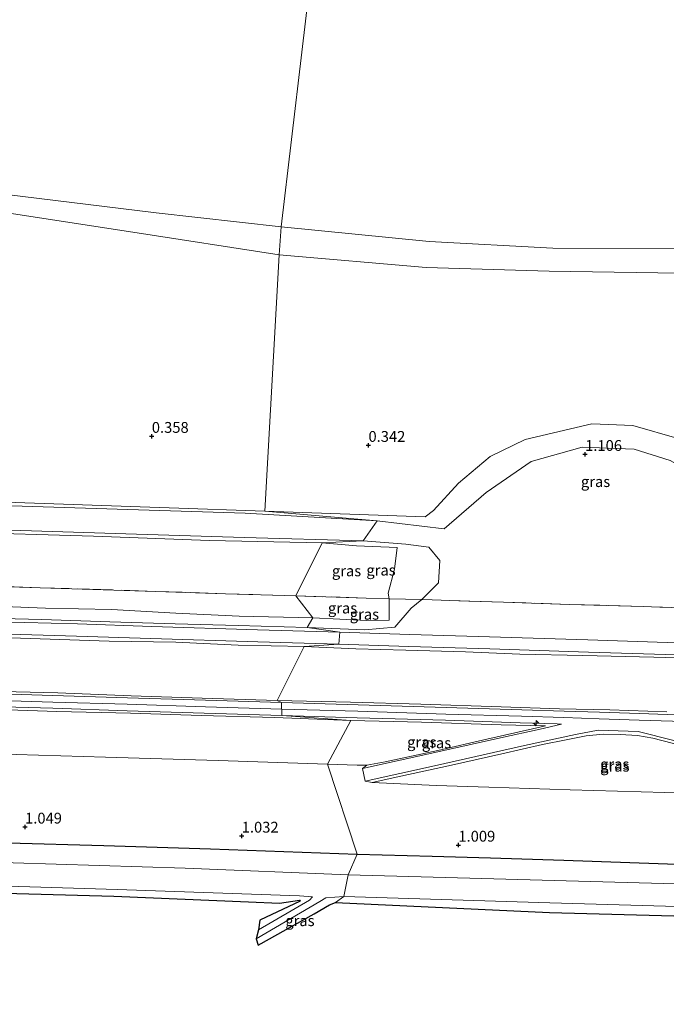
# Model space of a CAD drawing. Units: metres. Extents: x 185750 to 190006, y 499999 to 506251.
# Drawn here: x 188067 to 188217, y 503972 to 504200 of the extents above; entities that cross this region are included whole.
import ezdxf
from ezdxf.enums import TextEntityAlignment as Align

# ---------------------------------------------------------------- set-up
doc = ezdxf.new("R2010")
doc.units = ezdxf.units.M
doc.linetypes.add('IE-TERREINAFSCHEIDING', pattern=[10, 8, -2])
doc.layers.get('0').update_dxf_attribs({"lineweight": 25})
for name, color, linetype, lineweight in [('B-ME-AL-OVERIG-S-B1', 7, 'Continuous', 18), ('B-ME-GW-HOOGTEPUNT-S-B1', 10, 'Continuous', 25), ('B-ME-GW-INSTEEKWATERGANG-L-B1', 10, 'Continuous', 25), ('B-ME-GW-KRUINLIJN-L-B1', 93, 'Continuous', 18), ('B-ME-GW-TEENLIJN-L-B1', 93, 'Continuous', 18), ('B-ME-IE-GRASLAND-GV-B6', 93, 'Continuous', 18), ('B-ME-IE-GRONDWERKLIJN-GROND_INGERICHT-GV-B6', 253, 'Continuous', 18), ('B-ME-IE-HULPGEOMETRIE-L-B1', 53, 'Continuous', 18), ('B-ME-IE-TERREINAFSCHEIDING-DOORGANG-L-B1', 8, 'IE-TERREINAFSCHEIDING-KUNSTMATIG-OPEN', 18), ('B-ME-IE-TERREINAFSCHEIDING-RASTERHEKWERK-L-B1', 8, 'IE-TERREINAFSCHEIDING', 18), ('B-ME-KG-KADASTRAAL-OPNAMEDTMGRENS-L-B1', 10, 'Continuous', 25), ('B-ME-OB-WATERLIJN-L-B1', 133, 'OB-WATERLIJN', 18), ('B-ME-OG-WATER-GV-B6', 153, 'Continuous', 18), ('B-ME-VH-VERH_SOORT-BETON-OVERIG-GV-B6', 8, 'IE-TERREINAFSCHEIDING-NATUURLIJK-HOUTWAL', 18), ('B-ME-VH-VERH_SOORT-GV-B6', 8, 'Continuous', 18)]:
    doc.layers.add(name, color=color, linetype=linetype, lineweight=lineweight)
doc.styles.add('NLCS-ISO', font='NLCS-ISO.TTF')
doc.linetypes.add('IE-TERREINAFSCHEIDING-KUNSTMATIG-OPEN', pattern='A,7,-1.5,[67,NLCS.SHX,S=0.75,R=0,X=0,Y=0],-1.5', length=10)
doc.linetypes.add('IE-TERREINAFSCHEIDING-NATUURLIJK-HOUTWAL', pattern='A,7,-1.5,[67,NLCS.SHX,S=0.75,R=45,X=0,Y=0],-1.5,7,-1.5,[70,NLCS.SHX,S=0.75,R=0,X=0,Y=0],-1.5', length=20)
doc.linetypes.add('OB-WATERLIJN', pattern='A,10,[32,NLCS.SHX,S=2,R=0,X=0,Y=0],-12', length=22)

# ---------------------------------------------------------------- blocks, each defined once
blk = doc.blocks.new('hecto')
for p, q in [((0, 0.625), (-0.625, 0)), ((0, -0.625), (0, 0.625)), ((-0.625, 0), (0.625, 0)), ((0.625, 0), (0, -0.625))]:
    blk.add_line(p, q)
blk = doc.blocks.new('hoogtepunt')
for p, q in [((-0.5, 0), (0.5, 0)), ((0, 0.5), (0, -0.5))]:
    blk.add_line(p, q)

msp = doc.modelspace()

# ---------------------------------------------------------------- linework, layer by layer
at = {"layer": 'B-ME-GW-INSTEEKWATERGANG-L-B1'}
for points in [[(187775.584, 503974.21, 0.885), (187792.068, 503982.681, 0.85), (187808.881, 503991.438, 0.861), (187822.9, 503998.542, 0.808), (187836.908, 504005.694, 0.826), (187847.929, 504011.007, 0.83), (187864.562, 504014.954, 0.859), (187882.096, 504014.885, 0.801), (187901.971, 504014.459, 0.883), (187923.77, 504013.759, 0.832), (187948.941, 504012.979, 0.859), (187970.488, 504012.323, 0.887), (187996.143, 504011.532, 0.872), (188017.705, 504010.84, 0.856), (188042.918, 504010.123, 0.874), (188064.759, 504009.38, 0.861), (188086.849, 504008.776, 0.863), (188111.508, 504007.997, 0.87), (188145.39, 504006.782, 0.852)], [(188145.39, 504006.782, 0.852), (188162.697, 504006.336, 0.868), (188176.188, 504005.907, 0.851), (188193.119, 504005.368, 0.833), (188223.602, 504004.329, 0.802), (188242.709, 504003.913, 0.835), (188259.826, 504003.437, 0.892), (188274.225, 504002.048, 0.867), (188283.672, 503999.059, 0.79), (188296.183, 503993.067, 0.867), (188310.143, 503981.717, 0.845), (188324.541, 503968.924, 0.845), (188334.582, 503960.355, 0.872), (188355.061, 503941.832, 0.836), (188371.911, 503927.022, 0.898), (188386.911, 503913.687, 0.858), (188402.873, 503899.467, 0.853), (188416.795, 503887.202, 0.883), (188432.621, 503873.139, 0.865), (188449.864, 503857.804, 0.858), (188465.891, 503843.51, 0.833), (188483.327, 503828.09, 0.856), (188498.359, 503814.792, 0.855), (188515.746, 503799.454, 0.878)]]:
    msp.add_polyline3d(points, dxfattribs=at)
at = {"layer": 'B-ME-GW-KRUINLIJN-L-B1'}
for points in [[(188127.365, 504145.377, 0.315), (188093.548, 504150.582, 0.184), (188051.862, 504156.946, 0.215), (188006.96, 504162.991, 0.226), (187999.979, 504163.612, 0.26), (187991.084, 504164.216, 0.413), (187989.4239, 504164.3957, 0.3926), (187975.468, 504165.906, 0.221), (187940.718, 504169.762, 0.218), (187899.537, 504174.258, 0.241), (187856.753, 504180.591, 0.281), (187825.483, 504185.825, 0.237), (187779.903, 504192.608, 0.254)], [(188487.758, 504124.557, 0.177), (188447.167, 504128.996, 0.19), (188411.361, 504134.076, 0.206), (188377.692, 504137.426, 0.453), (188375.9816, 504137.6484, 0.1181), (188359.526, 504139.788, 0.186), (188353.128, 504139.869, 0.234), (188311.035, 504140.589, 0.257), (188264.939, 504141.728, 0.247), (188224.866, 504141.038, 0.248), (188189.739, 504141.594, 0.294), (188161.349, 504142.38, 0.278), (188127.365, 504145.377, 0.315)], [(188276.834, 504091.573, 0.469), (188270.917, 504088.569, 0.602), (188260.997, 504083.225, 0.863), (188251.824, 504080.426, 1.183), (188248.248, 504079.532, 1.317), (188242.6786, 504083.747, 1.1317), (188231.209, 504090.332, 1.127), (188217.733, 504097.769, 1.019), (188209.413, 504100.426, 1.041), (188197.354, 504100.892, 1.089), (188185.573, 504097.533, 1.135), (188175.222, 504090.411, 1.199), (188165.511, 504081.982, 1.059), (188150.004, 504083.825, 0.881)], [(188150.004, 504083.825, 0.881), (188119.488, 504085.614, 0.87), (188092.417, 504086.5, 0.849), (188065.552, 504087.305, 0.851), (188039.25, 504088.041, 0.843), (188016.111, 504089.079, 0.894), (188003.063, 504089.492, 0.901), (187971.482, 504090.795, 0.81), (187962.196, 504091.622, 0.801), (187941.784, 504091.983, 0.77), (187911.2483, 504092.8479, 0.7906), (187873.432, 504093.919, 0.816), (187845.709, 504092.852, 0.75), (187827.48, 504088.841, 0.747), (187804.878, 504079.885, 0.77), (187785.814, 504069.997, 0.809)], [(187961.979, 504085.785, 0.734), (187971.277, 504085.506, 0.757), (188003.078, 504084.119, 0.913), (188016.267, 504083.677, 0.855), (188038.467, 504082.543, 0.851), (188065.328, 504081.654, 0.871), (188091.918, 504080.879, 0.86), (188119.314, 504079.96, 0.847), (188146.773, 504079.261, 0.781)], [(188146.773, 504079.261, 0.781), (188156.631, 504078.415, 0.76), (188161.921, 504077.792, 0.966), (188164.51, 504074.664, 1.165), (188164.193, 504069.534, 1.297), (188160.333, 504065.6447, 1.335), (188157.845, 504063.655, 1.327), (188154.076, 504059.261, 1.359), (188147.159, 504058.682, 1.531), (188133.801, 504059.17, 1.5)], [(188133.801, 504059.17, 1.5), (188117.931, 504059.614, 1.484), (188103.311, 504060.032, 1.488), (188088.226, 504060.522, 1.47), (188072.567, 504061.072, 1.434), (188053.967, 504061.463, 1.507), (188039.046, 504061.976, 1.483), (188023.485, 504062.338, 1.503), (188005.817, 504062.944, 1.502), (187986.814, 504063.561, 1.522), (187974.854, 504064.122, 1.488), (187955.475, 504064.594, 1.49), (187938.202, 504065.228, 1.47), (187921.067, 504065.453, 1.537), (187901.143, 504066.307, 1.499)], [(188127.967, 504040.3385, 5.378), (188110.3345, 504040.8607, 5.432), (188092.2624, 504041.4587, 5.408), (188075.0451, 504041.9597, 5.418), (188057.8992, 504042.4867, 5.44), (188041.3595, 504042.9918, 5.439), (188020.7548, 504043.6679, 5.434), (188004.6325, 504044.2397, 5.454), (187990.6631, 504044.5926, 5.481), (187973.9604, 504045.1038, 5.494), (187957.7429, 504045.6597, 5.477), (187942.46, 504046.0966, 5.483), (187926.1421, 504046.5876, 5.489), (187909.3356, 504047.0657, 5.476), (187888.0762, 504047.7497, 5.474), (187872.7758, 504048.2121, 5.486), (187867.8623, 504048.2288, 5.494), (187855.6581, 504047.3027, 5.515), (187843.7422, 504044.8121, 5.674), (187834.3996, 504041.8625, 5.653), (187823.3996, 504036.9448, 5.607), (187807.9649, 504028.9791, 5.689), (187794.6727, 504022.019, 5.67), (187781.278, 504015.1615, 5.6035)], [(187909.405, 504049.014, 5.406), (187925.662, 504048.7, 5.39), (187941.773, 504047.989, 5.426), (187957.483, 504047.746, 5.416), (187973.674, 504047.23, 5.435), (187989.939, 504046.726, 5.449), (188007.367, 504046.042, 5.424), (188025.603, 504045.479, 5.407), (188042.388, 504044.946, 5.423), (188060.12, 504044.484, 5.378), (188076.211, 504044.048, 5.378), (188093.144, 504043.372, 5.36), (188109.553, 504042.827, 5.394), (188126.871, 504042.324, 5.356)], [(187909.253, 504045.093, 5.363), (187925.611, 504044.699, 5.377), (187941.663, 504044.2, 5.358), (187957.102, 504043.665, 5.346), (187973.557, 504043.153, 5.355), (187989.97, 504042.524, 5.342), (188007.258, 504041.938, 5.335), (188025.561, 504041.364, 5.411), (188042.363, 504040.934, 5.323), (188060.222, 504040.337, 5.365), (188075.975, 504039.787, 5.326), (188092.99, 504039.401, 5.294), (188109.339, 504038.861, 5.308), (188126.395, 504038.357, 5.316), (188143.886, 504037.658, 5.325)], [(188126.871, 504042.324, 5.356), (188143.853, 504041.944, 5.385), (188160.13, 504041.466, 5.337), (188178.683, 504040.874, 5.359), (188192.111, 504040.42, 5.331), (188203.749, 504040.16, 5.277), (188216.926, 504039.716, 5.334)], [(188223.3293, 504037.3708, 5.345), (188210.5476, 504037.7858, 5.359), (188201.3197, 504038.1068, 5.372), (188193.159, 504038.3597, 5.358), (188183.3509, 504038.6607, 5.379), (188165.8795, 504039.1747, 5.375), (188145.5569, 504039.8097, 5.422), (188127.967, 504040.3385, 5.378)], [(188143.886, 504037.658, 5.325), (188160.287, 504037.294, 5.302), (188178.668, 504036.71, 5.358), (188188.931, 504036.444, 5.269)], [(188148.8784, 504023.3839, 1.8072), (188155.47, 504024.798, 2.306), (188166.493, 504027.243, 3.191), (188178.772, 504030.006, 4.186), (188188.204, 504032.111, 4.94), (188193.656, 504033.255, 5.135), (188198.299, 504034.12, 5.243), (188202.211, 504034.548, 5.262), (188206.143, 504034.476, 5.27), (188210.173, 504034.209, 5.206), (188213.722, 504033.6, 5.182), (188218.129, 504032.424, 5.104), (188222.974, 504031.246, 5.048), (188228.771, 504029.288, 4.531), (188235.777, 504027.485, 3.978), (188242.68, 504025.312, 3.407), (188252.193, 504022.491, 2.587), (188260.975, 504019.691, 1.88)]]:
    msp.add_polyline3d(points, dxfattribs=at)
at = {"layer": 'B-ME-GW-TEENLIJN-L-B1'}
for points in [[(188219.796, 504102.793, 0.509), (188209.097, 504105.865, 0.512), (188199.598, 504106.293, 0.55), (188184.214, 504102.678, 0.53), (188176.082, 504098.757, 0.477), (188168.821, 504092.517, 0.517), (188163.022, 504086.266, 0.511), (188161.065, 504084.757, 0.523), (188124.084, 504086.063, 0.341)], [(188124.084, 504086.063, 0.341), (188101.94, 504086.8496, 0.3472), (188059.643, 504088.352, 0.359), (188036.7937, 504089.3098, 0.3759), (188002.94, 504090.729, 0.401), (187970.721, 504092.324, 0.419), (187962.616, 504092.631, 0.427)], [(187971.0064, 504084.2405, 0.3944), (187972.631, 504084.164, 0.605), (187997.31, 504083.257, 0.316), (188021.898, 504082.142, 0.355), (188052.921, 504081.264, 0.309), (188084.511, 504080.339, 0.314), (188111.296, 504079.32, 0.372), (188137.267, 504078.746, 0.454)], [(188137.267, 504078.746, 0.454), (188145.263, 504078.043, 0.525), (188154.622, 504077.677, 0.581), (188154.017, 504072.665, 0.695), (188152.534, 504067.139, 0.859), (188152.784, 504065.813, 0.899), (188152.746, 504060.908, 0.952), (188147.594, 504060.836, 0.705), (188135.176, 504061.435, 0.647)], [(188135.176, 504061.435, 0.647), (188118.093, 504061.796, 0.766), (188103.47, 504062.514, 0.666), (188088.649, 504063.381, 0.574), (188073.413, 504063.695, 0.554), (188054.236, 504064.46, 0.54), (188040.135, 504064.868, 0.572), (188023.523, 504065.349, 0.55), (188007.134, 504065.959, 0.52), (187987.025, 504066.413, 0.582), (187975.872, 504066.781, 0.573), (187955.94, 504067.597, 0.534), (187938.748, 504067.846, 0.494), (187921.588, 504068.491, 0.551), (187902.662, 504069.21, 0.528)], [(188133.139, 504054.776, 1.675), (188117.88, 504055.142, 1.644), (188103.49, 504055.785, 1.633), (188088.099, 504056.046, 1.631), (188072.179, 504056.573, 1.613), (188053.981, 504057.215, 1.631), (188038.663, 504057.798, 1.588), (188023, 504058.137, 1.636), (188005.257, 504058.548, 1.627), (187986.679, 504059.443, 1.626), (187974.291, 504059.674, 1.644), (187955.578, 504060.198, 1.627), (187938.238, 504060.574, 1.629), (187920.737, 504061.278, 1.643), (187900.739, 504061.99, 1.658)], [(188324.17, 504031.376, 1.648), (188318.947, 504034.632, 1.641), (188311.55, 504038.615, 1.638), (188301.505, 504042.935, 1.647), (188291.956, 504046.216, 1.656), (188284.616, 504048.233, 1.647), (188279.017, 504049.252, 1.64), (188272.233, 504050.314, 1.637), (188265.005, 504050.779, 1.641), (188253.156, 504051.12, 1.641), (188241.162, 504051.574, 1.637), (188229.603, 504051.83, 1.653), (188213.893, 504052.348, 1.658), (188197.527, 504052.698, 1.651), (188182.947, 504053.031, 1.643), (188170.423, 504053.551, 1.681), (188156.623, 504053.959, 1.665), (188145.083, 504054.258, 1.652), (188133.139, 504054.776, 1.675)], [(188138.502, 504027.591, 1.906), (188113.258, 504028.462, 1.917), (188087.21, 504029.213, 1.914), (188066.634, 504029.796, 1.894), (188043.858, 504030.551, 1.895), (188020.267, 504031.264, 1.924), (187997.589, 504031.991, 1.908), (187973.405, 504032.707, 1.875), (187950.095, 504033.48, 1.901), (187926.267, 504034.234, 1.927), (187902.985, 504034.903, 1.918), (187882.7, 504035.554, 1.932), (187872.789, 504035.766, 1.903), (187856.132, 504034.197, 1.875), (187846.714, 504032.24, 1.913), (187836.497, 504028.65, 1.902), (187827.298, 504024.281, 1.915), (187813.238, 504017.125, 1.9), (187798.888, 504009.613, 1.914), (187783.277, 504001.495, 1.918)], [(188188.931, 504036.444, 5.269), (188185.926, 504035.788, 5.097), (188175.336, 504033.375, 4.218), (188163.985, 504030.779, 3.267), (188151.871, 504028.169, 2.228), (188147.598, 504027.376, 1.966), (188145.372, 504027.385, 1.897), (188138.502, 504027.591, 1.906)], [(188148.8784, 504023.3839, 1.8072), (188163.644, 504022.7, 1.672), (188175.799, 504022.264, 1.7), (188194.56, 504021.648, 1.709), (188221.944, 504020.889, 1.702), (188235.354, 504020.392, 1.707), (188246.123, 504020.032, 1.62), (188260.975, 504019.691, 1.88)]]:
    msp.add_polyline3d(points, dxfattribs=at)
at = {"layer": 'B-ME-IE-GRASLAND-GV-B6'}
for points in [[(187899.216, 504179.037, -0.355), (187941.744, 504173.407, -0.36), (187975.654, 504169.531, -0.358), (187997.396, 504167.512, -0.354), (188007.151, 504166.47, -0.372), (188051.763, 504160.823, -0.354), (188098.924, 504155.037, -0.36), (188127.825, 504151.817, -0.359), (188127.365, 504145.377, 0.315), (188093.548, 504150.582, 0.184), (188051.862, 504156.946, 0.215), (188006.96, 504162.991, 0.226)], [(188051.862, 504156.946, 0.215), (188093.548, 504150.582, 0.184), (188127.365, 504145.377, 0.315), (188124.084, 504086.063, 0.341), (188101.94, 504086.8496, 0.3472), (188059.643, 504088.352, 0.359)], [(188375.9816, 504137.6484, 0.1181), (188359.526, 504139.788, 0.186), (188353.128, 504139.869, 0.234), (188311.035, 504140.589, 0.257), (188264.939, 504141.728, 0.247), (188224.866, 504141.038, 0.248), (188189.739, 504141.594, 0.294), (188161.349, 504142.38, 0.278), (188127.365, 504145.377, 0.315), (188127.825, 504151.817, -0.359), (188162.038, 504148.457, -0.374), (188190.617, 504146.895, -0.371), (188225.757, 504146.81, -0.359), (188264.801, 504146.817, -0.354), (188312.814, 504146.237, -0.362), (188358.89, 504144.167, -0.345), (188376.1862, 504142.3503, -0.3732), (188376.012, 504138.416, 0.097), (188375.9816, 504137.6484, 0.1181)], [(188219.796, 504102.793, 0.509), (188209.097, 504105.865, 0.512), (188199.598, 504106.293, 0.55), (188184.214, 504102.678, 0.53), (188176.082, 504098.757, 0.477), (188168.821, 504092.517, 0.517), (188163.022, 504086.266, 0.511), (188161.065, 504084.757, 0.523), (188124.084, 504086.063, 0.341), (188127.365, 504145.377, 0.315), (188161.349, 504142.38, 0.278), (188189.739, 504141.594, 0.294), (188224.866, 504141.038, 0.248)], [(188150.004, 504083.825, 0.881), (188124.084, 504086.063, 0.341), (188161.065, 504084.757, 0.523), (188163.022, 504086.266, 0.511), (188168.821, 504092.517, 0.517), (188176.082, 504098.757, 0.477), (188184.214, 504102.678, 0.53), (188199.598, 504106.293, 0.55), (188209.097, 504105.865, 0.512), (188219.796, 504102.793, 0.509)], [(188225.9, 504063.613, 1.448), (188215.281, 504063.912, 1.458), (188211.439, 504064.065, 1.473), (188194.351, 504064.544, 1.479), (188179.202, 504065.032, 1.456), (188168.908, 504065.372, 1.453), (188162.739, 504065.591, 1.474), (188160.333, 504065.6447, 1.335), (188164.193, 504069.534, 1.297), (188164.51, 504074.664, 1.165), (188161.921, 504077.792, 0.966), (188156.631, 504078.415, 0.76), (188146.773, 504079.261, 0.781), (188150.004, 504083.825, 0.881), (188165.511, 504081.982, 1.059), (188175.222, 504090.411, 1.199), (188185.573, 504097.533, 1.135), (188197.354, 504100.892, 1.089), (188209.413, 504100.426, 1.041), (188217.733, 504097.769, 1.019)], [(188217.733, 504097.769, 1.019), (188209.413, 504100.426, 1.041), (188197.354, 504100.892, 1.089), (188185.573, 504097.533, 1.135), (188175.222, 504090.411, 1.199), (188165.511, 504081.982, 1.059), (188150.004, 504083.825, 0.881)], [(187911.2483, 504092.8479, 0.7906), (187941.784, 504091.983, 0.77), (187962.196, 504091.622, 0.801), (187971.482, 504090.795, 0.81), (188003.063, 504089.492, 0.901), (188016.111, 504089.079, 0.894), (188039.25, 504088.041, 0.843), (188065.552, 504087.305, 0.851), (188092.417, 504086.5, 0.849), (188119.488, 504085.614, 0.87), (188150.004, 504083.825, 0.881)], [(188150.004, 504083.825, 0.881), (188119.488, 504085.614, 0.87), (188092.417, 504086.5, 0.849), (188065.552, 504087.305, 0.851), (188039.25, 504088.041, 0.843), (188016.111, 504089.079, 0.894), (188003.063, 504089.492, 0.901), (187971.482, 504090.795, 0.81), (187962.196, 504091.622, 0.801), (187962.616, 504092.631, 0.427), (187970.721, 504092.324, 0.419), (188002.94, 504090.729, 0.401), (188036.7937, 504089.3098, 0.3759), (188059.643, 504088.352, 0.359), (188101.94, 504086.8496, 0.3472), (188124.084, 504086.063, 0.341), (188150.004, 504083.825, 0.881)], [(188150.004, 504083.825, 0.881), (188146.773, 504079.261, 0.781), (188119.314, 504079.96, 0.847), (188091.918, 504080.879, 0.86), (188065.328, 504081.654, 0.871), (188038.467, 504082.543, 0.851), (188016.267, 504083.677, 0.855), (188003.078, 504084.119, 0.913), (187971.277, 504085.506, 0.757), (187961.979, 504085.785, 0.734), (187941.596, 504086.601, 0.742), (187916.6379, 504087.2675, 0.7687), (187872.468, 504088.447, 0.816)], [(188137.267, 504078.746, 0.454), (188111.296, 504079.32, 0.372), (188084.511, 504080.339, 0.314), (188052.921, 504081.264, 0.309), (188021.898, 504082.142, 0.355), (187997.31, 504083.257, 0.316), (187972.631, 504084.164, 0.605), (187971.0064, 504084.2405, 0.3944), (187961.979, 504085.785, 0.734), (187971.277, 504085.506, 0.757), (188003.078, 504084.119, 0.913), (188016.267, 504083.677, 0.855), (188038.467, 504082.543, 0.851), (188065.328, 504081.654, 0.871), (188091.918, 504080.879, 0.86), (188119.314, 504079.96, 0.847), (188146.773, 504079.261, 0.781), (188137.267, 504078.746, 0.454)], [(188137.267, 504078.746, 0.454), (188131.241, 504066.529, 0.662), (188114.948, 504067.009, 0.578), (188098.845, 504067.549, 0.481), (188072.174, 504068.387, 0.542), (188050.601, 504069.055, 0.448), (188029.138, 504069.667, 0.512), (188013.11, 504070.142, 0.513), (187997.23, 504070.616, 0.472), (187981.233, 504071.084, 0.548), (187971.103, 504071.415, 0.477), (187964.892, 504077.252, 0.302), (187966.596, 504077.689, 0.285), (187969.542, 504078.748, 0.309), (187970.709, 504080.473, 0.237), (187971.0064, 504084.2405, 0.3944), (187972.631, 504084.164, 0.605), (187997.31, 504083.257, 0.316), (188021.898, 504082.142, 0.355), (188052.921, 504081.264, 0.309), (188084.511, 504080.339, 0.314), (188111.296, 504079.32, 0.372), (188137.267, 504078.746, 0.454)], [(188137.267, 504078.746, 0.454), (188146.773, 504079.261, 0.781), (188156.631, 504078.415, 0.76), (188161.921, 504077.792, 0.966), (188164.51, 504074.664, 1.165), (188164.193, 504069.534, 1.297), (188160.333, 504065.6447, 1.335), (188152.784, 504065.813, 0.899), (188152.534, 504067.139, 0.859), (188154.017, 504072.665, 0.695), (188154.622, 504077.677, 0.581), (188145.263, 504078.043, 0.525), (188137.267, 504078.746, 0.454)], [(188137.267, 504078.746, 0.454), (188145.263, 504078.043, 0.525), (188154.622, 504077.677, 0.581), (188154.017, 504072.665, 0.695), (188152.534, 504067.139, 0.859), (188152.784, 504065.813, 0.899), (188147.465, 504065.966, 0.645), (188131.241, 504066.529, 0.662), (188137.267, 504078.746, 0.454)], [(188050.601, 504069.055, 0.448), (188072.174, 504068.387, 0.542), (188098.845, 504067.549, 0.481), (188114.948, 504067.009, 0.578), (188131.241, 504066.529, 0.662), (188135.176, 504061.435, 0.647), (188118.093, 504061.796, 0.766), (188103.47, 504062.514, 0.666), (188088.649, 504063.381, 0.574), (188073.413, 504063.695, 0.554), (188054.236, 504064.46, 0.54)], [(188152.784, 504065.813, 0.899), (188152.746, 504060.908, 0.952), (188147.594, 504060.836, 0.705), (188135.176, 504061.435, 0.647), (188131.241, 504066.529, 0.662), (188147.465, 504065.966, 0.645), (188152.784, 504065.813, 0.899)], [(188160.333, 504065.6447, 1.335), (188157.845, 504063.655, 1.327), (188154.076, 504059.261, 1.359), (188147.159, 504058.682, 1.531), (188133.801, 504059.17, 1.5), (188135.176, 504061.435, 0.647), (188147.594, 504060.836, 0.705), (188152.746, 504060.908, 0.952), (188152.784, 504065.813, 0.899), (188160.333, 504065.6447, 1.335)], [(188219.289, 504055.681, 1.554), (188198.697, 504056.33, 1.567), (188175.98, 504057.02, 1.566), (188157.538, 504057.593, 1.574), (188141.367, 504058.095, 1.571), (188133.801, 504059.17, 1.5), (188147.159, 504058.682, 1.531), (188154.076, 504059.261, 1.359), (188157.845, 504063.655, 1.327), (188160.333, 504065.6447, 1.335), (188162.739, 504065.591, 1.474), (188168.908, 504065.372, 1.453), (188179.202, 504065.032, 1.456), (188194.351, 504064.544, 1.479), (188211.439, 504064.065, 1.473), (188215.281, 504063.912, 1.458), (188225.9, 504063.613, 1.448)], [(188054.236, 504064.46, 0.54), (188073.413, 504063.695, 0.554), (188088.649, 504063.381, 0.574), (188103.47, 504062.514, 0.666), (188118.093, 504061.796, 0.766), (188135.176, 504061.435, 0.647), (188133.801, 504059.17, 1.5), (188117.931, 504059.614, 1.484), (188103.311, 504060.032, 1.488), (188088.226, 504060.522, 1.47), (188072.567, 504061.072, 1.434), (188053.967, 504061.463, 1.507)], [(188141.156, 504055.311, 1.615), (188133.139, 504054.776, 1.675), (188117.88, 504055.142, 1.644), (188103.49, 504055.785, 1.633), (188088.099, 504056.046, 1.631), (188072.179, 504056.573, 1.613), (188053.981, 504057.215, 1.631), (188038.663, 504057.798, 1.588), (188023, 504058.137, 1.636), (188005.257, 504058.548, 1.627), (187986.679, 504059.443, 1.626), (187974.291, 504059.674, 1.644), (187955.578, 504060.198, 1.627), (187938.238, 504060.574, 1.629), (187920.737, 504061.278, 1.643), (187900.739, 504061.99, 1.658)], [(187901.005, 504062.719, 1.584), (187918.22, 504062.183, 1.602), (187938.35, 504061.589, 1.597), (187954.973, 504061.046, 1.588), (187973.656, 504060.518, 1.588), (187988.709, 504060.06, 1.589), (188006.595, 504059.485, 1.604), (188024.743, 504058.928, 1.586), (188045.47, 504058.308, 1.594), (188062.421, 504057.752, 1.585), (188080.579, 504057.189, 1.571), (188097.689, 504056.643, 1.595), (188122.408, 504055.874, 1.615), (188141.156, 504055.311, 1.615)], [(188053.967, 504061.463, 1.507), (188072.567, 504061.072, 1.434), (188088.226, 504060.522, 1.47), (188103.311, 504060.032, 1.488), (188117.931, 504059.614, 1.484), (188133.801, 504059.17, 1.5), (188141.367, 504058.095, 1.571), (188122.374, 504058.669, 1.566), (188097.914, 504059.44, 1.545), (188080.792, 504060.001, 1.527), (188062.454, 504060.53, 1.536)], [(188053.981, 504057.215, 1.631), (188072.179, 504056.573, 1.613), (188088.099, 504056.046, 1.631), (188103.49, 504055.785, 1.633), (188117.88, 504055.142, 1.644), (188133.139, 504054.776, 1.675), (188126.871, 504042.324, 5.356), (188109.553, 504042.827, 5.394), (188093.144, 504043.372, 5.36), (188076.211, 504044.048, 5.378), (188060.12, 504044.484, 5.378)], [(188216.926, 504039.716, 5.334), (188203.749, 504040.16, 5.277), (188192.111, 504040.42, 5.331), (188178.683, 504040.874, 5.359), (188160.13, 504041.466, 5.337), (188143.853, 504041.944, 5.385), (188126.871, 504042.324, 5.356), (188133.139, 504054.776, 1.675), (188145.083, 504054.258, 1.652), (188156.623, 504053.959, 1.665), (188170.423, 504053.551, 1.681), (188182.947, 504053.031, 1.643), (188197.527, 504052.698, 1.651), (188213.893, 504052.348, 1.658), (188229.603, 504051.83, 1.653)], [(188229.603, 504051.83, 1.653), (188213.893, 504052.348, 1.658), (188197.527, 504052.698, 1.651), (188182.947, 504053.031, 1.643), (188170.423, 504053.551, 1.681), (188156.623, 504053.959, 1.665), (188145.083, 504054.258, 1.652), (188133.139, 504054.776, 1.675), (188141.156, 504055.311, 1.615), (188157.345, 504054.804, 1.621), (188175.999, 504054.242, 1.633), (188198.837, 504053.523, 1.629), (188219.131, 504052.887, 1.624)], [(188126.871, 504042.324, 5.356), (188127.914, 504041.853, 5.385), (188110.381, 504042.36, 5.432), (188092.309, 504042.958, 5.408), (188075.09, 504043.459, 5.418), (188057.945, 504043.986, 5.44), (188041.407, 504044.491, 5.439), (188020.806, 504045.167, 5.434), (188004.678, 504045.739, 5.454), (187990.705, 504046.092, 5.481), (187974.009, 504046.603, 5.494), (187957.79, 504047.159, 5.477), (187942.504, 504047.596, 5.483), (187926.186, 504048.087, 5.489), (187909.381, 504048.565, 5.476)], [(187909.405, 504049.014, 5.406), (187925.662, 504048.7, 5.39), (187941.773, 504047.989, 5.426), (187957.483, 504047.746, 5.416), (187973.674, 504047.23, 5.435), (187989.939, 504046.726, 5.449), (188007.367, 504046.042, 5.424), (188025.603, 504045.479, 5.407), (188042.388, 504044.946, 5.423), (188060.12, 504044.484, 5.378), (188076.211, 504044.048, 5.378), (188093.144, 504043.372, 5.36), (188109.553, 504042.827, 5.394), (188126.871, 504042.324, 5.356)], [(188057.928, 504041.015, 5.387), (188075.087, 504040.51, 5.365), (188092.227, 504039.95, 5.37), (188110.059, 504039.41, 5.373), (188128.02, 504038.824, 5.371), (188143.886, 504037.658, 5.325), (188126.395, 504038.357, 5.316), (188109.339, 504038.861, 5.308), (188092.99, 504039.401, 5.294), (188075.975, 504039.787, 5.326), (188060.222, 504040.337, 5.365)], [(188060.222, 504040.337, 5.365), (188075.975, 504039.787, 5.326), (188092.99, 504039.401, 5.294), (188109.339, 504038.861, 5.308), (188126.395, 504038.357, 5.316), (188143.886, 504037.658, 5.325), (188138.502, 504027.591, 1.906), (188113.258, 504028.462, 1.917), (188087.21, 504029.213, 1.914), (188066.634, 504029.796, 1.894)], [(188126.871, 504042.324, 5.356), (188143.853, 504041.944, 5.385), (188160.13, 504041.466, 5.337), (188178.683, 504040.874, 5.359), (188192.111, 504040.42, 5.331), (188203.749, 504040.16, 5.277), (188216.926, 504039.716, 5.334)], [(188223.378, 504038.87, 5.345), (188210.598, 504039.285, 5.359), (188201.369, 504039.606, 5.372), (188193.205, 504039.859, 5.358), (188183.396, 504040.16, 5.379), (188165.925, 504040.674, 5.375), (188145.603, 504041.309, 5.422), (188127.914, 504041.853, 5.385), (188126.871, 504042.324, 5.356)], [(188146.643, 504026.577, 1.877), (188147.598, 504027.376, 1.966), (188151.871, 504028.169, 2.228), (188163.985, 504030.779, 3.267), (188175.336, 504033.375, 4.218), (188185.926, 504035.788, 5.097), (188188.931, 504036.444, 5.269), (188178.668, 504036.71, 5.358), (188160.287, 504037.294, 5.302), (188143.886, 504037.658, 5.325), (188128.02, 504038.824, 5.371), (188145.425, 504038.323, 5.402), (188165.802, 504037.749, 5.361), (188183.007, 504037.164, 5.379), (188191.596, 504036.947, 5.366), (188192.587, 504036.878, 5.374), (188187.651, 504035.707, 5.19), (188178.482, 504033.709, 4.5), (188164.059, 504030.429, 3.272), (188146.643, 504026.577, 1.877)], [(188143.886, 504037.658, 5.325), (188160.287, 504037.294, 5.302), (188178.668, 504036.71, 5.358), (188188.931, 504036.444, 5.269), (188185.926, 504035.788, 5.097), (188175.336, 504033.375, 4.218), (188163.985, 504030.779, 3.267), (188151.871, 504028.169, 2.228), (188147.598, 504027.376, 1.966), (188145.372, 504027.385, 1.897), (188138.502, 504027.591, 1.906), (188143.886, 504037.658, 5.325)], [(188148.8784, 504023.3839, 1.8072), (188147.233, 504023.665, 1.749), (188163.276, 504027.222, 3.027), (188184.01, 504031.896, 4.742), (188195.842, 504034.472, 5.271), (188201.062, 504035.493, 5.29), (188210.331, 504035.141, 5.269), (188218.541, 504033.081, 5.213)], [(188148.8784, 504023.3839, 1.8072), (188155.47, 504024.798, 2.306), (188166.493, 504027.243, 3.191), (188178.772, 504030.006, 4.186), (188188.204, 504032.111, 4.94), (188193.656, 504033.255, 5.135), (188198.299, 504034.12, 5.243), (188202.211, 504034.548, 5.262), (188206.143, 504034.476, 5.27), (188210.173, 504034.209, 5.206), (188213.722, 504033.6, 5.182), (188218.129, 504032.424, 5.104)], [(188218.129, 504032.424, 5.104), (188213.722, 504033.6, 5.182), (188210.173, 504034.209, 5.206), (188206.143, 504034.476, 5.27), (188202.211, 504034.548, 5.262), (188198.299, 504034.12, 5.243), (188193.656, 504033.255, 5.135), (188188.204, 504032.111, 4.94), (188178.772, 504030.006, 4.186), (188166.493, 504027.243, 3.191), (188155.47, 504024.798, 2.306), (188148.8784, 504023.3839, 1.8072)], [(188221.944, 504020.889, 1.702), (188194.56, 504021.648, 1.709), (188175.799, 504022.264, 1.7), (188163.644, 504022.7, 1.672), (188148.8784, 504023.3839, 1.8072)], [(187901.971, 504014.459, 0.883), (187923.77, 504013.759, 0.832), (187948.941, 504012.979, 0.859), (187970.488, 504012.323, 0.887), (187996.143, 504011.532, 0.872), (188017.705, 504010.84, 0.856), (188042.918, 504010.123, 0.874), (188064.759, 504009.38, 0.861), (188086.849, 504008.776, 0.863), (188111.508, 504007.997, 0.87), (188145.39, 504006.782, 0.852), (188143.275, 504002.04, -0.673), (188105.664, 504003.573, -0.686), (188055.899, 504005.1, -0.687), (188015.011, 504006.393, -0.674), (187977.755, 504007.663, -0.689), (187944.649, 504008.449, -0.697), (187919.0353, 504009.1761, -0.6875), (187882.51, 504010.213, -0.674)], [(188143.275, 504002.04, -0.673), (188145.39, 504006.782, 0.852), (188162.697, 504006.336, 0.868), (188176.188, 504005.907, 0.851), (188193.119, 504005.368, 0.833), (188223.602, 504004.329, 0.802)], [(188233.065, 503999.521, -0.689), (188193.644, 504000.606, -0.688), (188174.17, 504001.1604, -0.6822), (188143.275, 504002.04, -0.673)], [(187996.53, 503999.643, -0.6), (187998.026, 504001.082, -0.613), (187999.23, 504001.105, -0.578), (188036.187, 504000.289, -0.574), (188052.0638, 503999.7854, -0.5784), (188089.906, 503998.585, -0.589), (188132.029, 503997.184, -0.566), (188135.063, 503996.96, -0.576), (188134.391, 503996.137, -0.57), (188122.628, 503989.287, -0.598), (188122.928, 503991.498, 0.225), (188132.186, 503995.95, -0.125), (188132.088, 503996.172, -0.046), (188127.442, 503995.45, 0.188), (188120.303, 503995.789, 0.319), (188089.143, 503997.108, 0.253), (188035.88, 503998.512, 0.287), (188000.966, 503999.074, 0.616), (187998.773, 503997.795, 0.654), (187991.789, 503993.874, 0.553), (187996.53, 503999.643, -0.6)], [(188142.279, 503997.03, -0.598), (188140.385, 503995.589, 0.164), (188138.985, 503995.097, 0.153), (188135.471, 503992.963, 0.176), (188122.511, 503985.791, 0.153), (188122.05, 503987.187, -0.619), (188136.797, 503995.86, -0.594), (188138.157, 503996.697, -0.583), (188142.279, 503997.03, -0.598)], [(188224.331, 503992.378, 0.568), (188189.8, 503993.327, 0.586), (188140.385, 503995.589, 0.164), (188142.279, 503997.03, -0.598)], [(188142.279, 503997.03, -0.598), (188189.872, 503995.512, -0.559), (188224.635, 503994.525, -0.574)]]:
    msp.add_polyline3d(points, dxfattribs=at)
at = {"layer": 'B-ME-IE-GRONDWERKLIJN-GROND_INGERICHT-GV-B6'}
for points in [[(187902.985, 504034.903, 1.918), (187926.267, 504034.234, 1.927), (187950.095, 504033.48, 1.901), (187973.405, 504032.707, 1.875), (187997.589, 504031.991, 1.908), (188020.267, 504031.264, 1.924), (188043.858, 504030.551, 1.895), (188066.634, 504029.796, 1.894), (188087.21, 504029.213, 1.914), (188113.258, 504028.462, 1.917), (188138.502, 504027.591, 1.906), (188145.39, 504006.782, 0.852)], [(188223.602, 504004.329, 0.802), (188193.119, 504005.368, 0.833), (188176.188, 504005.907, 0.851), (188162.697, 504006.336, 0.868), (188145.39, 504006.782, 0.852), (188138.502, 504027.591, 1.906), (188145.372, 504027.385, 1.897), (188147.598, 504027.376, 1.966), (188146.643, 504026.577, 1.877), (188147.233, 504023.665, 1.749), (188148.8784, 504023.3839, 1.8072), (188163.644, 504022.7, 1.672), (188175.799, 504022.264, 1.7), (188194.56, 504021.648, 1.709), (188221.944, 504020.889, 1.702)], [(188145.39, 504006.782, 0.852), (188111.508, 504007.997, 0.87), (188086.849, 504008.776, 0.863), (188064.759, 504009.38, 0.861), (188042.918, 504010.123, 0.874), (188017.705, 504010.84, 0.856), (187996.143, 504011.532, 0.872), (187970.488, 504012.323, 0.887), (187948.941, 504012.979, 0.859), (187923.77, 504013.759, 0.832), (187901.971, 504014.459, 0.883)]]:
    msp.add_polyline3d(points, dxfattribs=at)
at = {"layer": 'B-ME-IE-HULPGEOMETRIE-L-B1'}
msp.add_polyline3d([(188140.385, 503995.589, 0.164), (188142.279, 503997.03, -0.598), (188143.275, 504002.04, -0.673), (188145.39, 504006.782, 0.852), (188138.502, 504027.591, 1.906), (188143.886, 504037.658, 5.325), (188128.02, 504038.824, 5.371), (188127.914, 504041.853, 5.385), (188126.871, 504042.324, 5.356), (188133.139, 504054.776, 1.675), (188141.156, 504055.311, 1.615), (188141.367, 504058.095, 1.571), (188133.801, 504059.17, 1.5), (188135.176, 504061.435, 0.647), (188131.241, 504066.529, 0.662), (188137.267, 504078.746, 0.454), (188146.773, 504079.261, 0.781), (188150.004, 504083.825, 0.881), (188124.084, 504086.063, 0.341), (188127.365, 504145.377, 0.315), (188127.825, 504151.817, -0.359), (188146.9478, 504313.3882, -0.3256)], dxfattribs=at)
at = {"layer": 'B-ME-IE-TERREINAFSCHEIDING-DOORGANG-L-B1'}
msp.add_line((188211.439, 504064.065, 1.473), (188215.281, 504063.912, 1.458), dxfattribs=at)
at = {"layer": 'B-ME-IE-TERREINAFSCHEIDING-RASTERHEKWERK-L-B1'}
for points in [[(188131.241, 504066.529, 0.662), (188114.948, 504067.009, 0.578), (188098.845, 504067.549, 0.481), (188072.174, 504068.387, 0.542), (188050.601, 504069.055, 0.448), (188029.138, 504069.667, 0.512), (188013.11, 504070.142, 0.513), (187997.23, 504070.616, 0.472), (187981.233, 504071.084, 0.548), (187971.103, 504071.415, 0.477), (187964.892, 504077.252, 0.302), (187963.2935, 504078.7432, -0.2296), (187962.137, 504079.822, -0.695)], [(188211.439, 504064.065, 1.473), (188194.351, 504064.544, 1.479), (188179.202, 504065.032, 1.456), (188168.908, 504065.372, 1.453), (188162.739, 504065.591, 1.474), (188160.333, 504065.6447, 1.335), (188152.784, 504065.813, 0.899), (188147.465, 504065.966, 0.645), (188131.241, 504066.529, 0.662)], [(188380.715, 504009.567, -0.678), (188379.7285, 504009.754, -0.714), (188376.2224, 504010.4187, 0.304), (188373.114, 504011.008, 0.53), (188368.029, 504012.33, 0.643), (188363.134, 504013.886, 0.618), (188351.435, 504024.106, 0.587), (188343.748, 504030.596, 0.553), (188335.507, 504036.945, 0.464), (188326.93, 504042.622, 0.475), (188317.845, 504047.789, 0.498), (188308.583, 504052.122, 0.508), (188298.808, 504055.553, 0.568), (188288.927, 504058.404, 0.639), (188281.949, 504059.8186, 0.7215), (188278.445, 504060.529, 0.763), (188267.944, 504061.984, 0.846), (188261.718, 504062.531, 1.059), (188257.344, 504062.725, 1.215), (188247.035, 504062.985, 1.418), (188236.443, 504063.251, 1.442), (188225.9, 504063.613, 1.448), (188215.281, 504063.912, 1.458)]]:
    msp.add_polyline3d(points, dxfattribs=at)
at = {"layer": 'B-ME-KG-KADASTRAAL-OPNAMEDTMGRENS-L-B1'}
for points in [[(188035.88, 503998.512, 0.287), (188089.143, 503997.108, 0.253), (188120.303, 503995.789, 0.319), (188127.442, 503995.45, 0.188), (188132.088, 503996.172, -0.046), (188132.186, 503995.95, -0.125), (188122.928, 503991.498, 0.225), (188122.628, 503989.287, -0.598), (188122.05, 503987.187, -0.619), (188122.511, 503985.791, 0.153), (188135.471, 503992.963, 0.176), (188138.985, 503995.097, 0.153), (188140.385, 503995.589, 0.164)], [(188140.385, 503995.589, 0.164), (188189.8, 503993.327, 0.586), (188224.331, 503992.378, 0.568), (188252.149, 503991.577, 0.51), (188264.309, 503991.22, 0.466), (188271.271, 503990.532, 0.367), (188276.594, 503989.196, 0.32), (188283.423, 503986.51, 0.404), (188290.529, 503982.145, 0.463), (188303.264, 503972.358, 0.333), (188332.12, 503946.498, 0.408), (188359.711, 503921.97, 0.464), (188388.47, 503896.473, 0.359), (188428.819, 503860.092, 0.608), (188460.652, 503831.775, 0.667), (188481.724, 503813.063, 0.58), (188484.36, 503810.465, 0.52), (188510.109, 503788.987, 0.333)]]:
    msp.add_polyline3d(points, dxfattribs=at)
at = {"layer": 'B-ME-OB-WATERLIJN-L-B1'}
for points in [[(188127.825, 504151.817, -0.359), (188098.924, 504155.037, -0.36), (188051.763, 504160.823, -0.354), (188007.151, 504166.47, -0.372), (187997.396, 504167.512, -0.354), (187975.654, 504169.531, -0.358), (187941.744, 504173.407, -0.36), (187899.216, 504179.037, -0.355), (187858.224, 504184.608, -0.349), (187826.25, 504188.898, -0.365), (187780.409, 504196.1, -0.355)], [(188488.437, 504128.423, -0.344), (188448.588, 504133.011, -0.351), (188411.263, 504138.555, -0.363), (188376.1862, 504142.3503, -0.3732), (188358.89, 504144.167, -0.345), (188312.814, 504146.237, -0.362), (188264.801, 504146.817, -0.354), (188225.757, 504146.81, -0.359), (188190.617, 504146.895, -0.371), (188162.038, 504148.457, -0.374), (188127.825, 504151.817, -0.359)]]:
    msp.add_polyline3d(points, dxfattribs=at)
at = {"layer": 'B-ME-OG-WATER-GV-B6'}
for points in [[(188146.9478, 504313.3882, -0.3256), (188127.825, 504151.817, -0.359), (188098.924, 504155.037, -0.36), (188051.763, 504160.823, -0.354), (188007.151, 504166.47, -0.372), (187997.396, 504167.512, -0.354), (187975.654, 504169.531, -0.358), (187941.744, 504173.407, -0.36), (187899.216, 504179.037, -0.355), (187858.224, 504184.608, -0.349), (187826.25, 504188.898, -0.365), (187780.409, 504196.1, -0.355), (187779.8612, 504311.6479, -0.3199), (188146.9478, 504313.3882, -0.3256)], [(188506.755, 504308.954, -0.288), (188488.437, 504128.423, -0.344), (188448.588, 504133.011, -0.351), (188411.263, 504138.555, -0.363), (188376.1862, 504142.3503, -0.3732), (188358.89, 504144.167, -0.345), (188312.814, 504146.237, -0.362), (188264.801, 504146.817, -0.354), (188225.757, 504146.81, -0.359), (188190.617, 504146.895, -0.371), (188162.038, 504148.457, -0.374), (188127.825, 504151.817, -0.359), (188146.9478, 504313.3882, -0.3256), (188506.755, 504308.954, -0.288)], [(187882.51, 504010.213, -0.674), (187919.0353, 504009.1761, -0.6875), (187944.649, 504008.449, -0.697), (187977.755, 504007.663, -0.689), (188015.011, 504006.393, -0.674), (188055.899, 504005.1, -0.687), (188105.664, 504003.573, -0.686), (188143.275, 504002.04, -0.673), (188142.279, 503997.03, -0.598)], [(188142.279, 503997.03, -0.598), (188138.157, 503996.697, -0.583), (188136.797, 503995.86, -0.594), (188122.05, 503987.187, -0.619), (188122.628, 503989.287, -0.598), (188134.391, 503996.137, -0.57), (188135.063, 503996.96, -0.576), (188132.029, 503997.184, -0.566), (188089.906, 503998.585, -0.589), (188052.0638, 503999.7854, -0.5784), (188036.187, 504000.289, -0.574), (187999.23, 504001.105, -0.578), (187998.026, 504001.082, -0.613), (187996.53, 503999.643, -0.6), (187995.695, 503999.922, -0.638), (187996.111, 504001.189, -0.609), (187994.548, 504001.729, -0.575), (187988.476, 504001.983, -0.58), (187979.422, 504002.2, -0.596), (187954.53, 504002.734, -0.614), (187929.083, 504003.3, -0.607), (187904.692, 504004.248, -0.61)], [(188142.279, 503997.03, -0.598), (188143.275, 504002.04, -0.673), (188174.17, 504001.1604, -0.6822), (188193.644, 504000.606, -0.688), (188233.065, 503999.521, -0.689)], [(188224.635, 503994.525, -0.574), (188189.872, 503995.512, -0.559), (188142.279, 503997.03, -0.598)]]:
    msp.add_polyline3d(points, dxfattribs=at)
at = {"layer": 'B-ME-VH-VERH_SOORT-BETON-OVERIG-GV-B6'}
for points in [[(188062.454, 504060.53, 1.536), (188080.792, 504060.001, 1.527), (188097.914, 504059.44, 1.545), (188122.374, 504058.669, 1.566), (188141.367, 504058.095, 1.571), (188141.156, 504055.311, 1.615), (188122.408, 504055.874, 1.615), (188097.689, 504056.643, 1.595), (188080.579, 504057.189, 1.571), (188062.421, 504057.752, 1.585)], [(188141.156, 504055.311, 1.615), (188141.367, 504058.095, 1.571), (188157.538, 504057.593, 1.574), (188175.98, 504057.02, 1.566), (188198.697, 504056.33, 1.567), (188219.289, 504055.681, 1.554)], [(188219.131, 504052.887, 1.624), (188198.837, 504053.523, 1.629), (188175.999, 504054.242, 1.633), (188157.345, 504054.804, 1.621), (188141.156, 504055.311, 1.615)]]:
    msp.add_polyline3d(points, dxfattribs=at)
at = {"layer": 'B-ME-VH-VERH_SOORT-GV-B6'}
for points in [[(187909.381, 504048.565, 5.476), (187926.186, 504048.087, 5.489), (187942.504, 504047.596, 5.483), (187957.79, 504047.159, 5.477), (187974.009, 504046.603, 5.494), (187990.705, 504046.092, 5.481), (188004.678, 504045.739, 5.454), (188020.806, 504045.167, 5.434), (188041.407, 504044.491, 5.439), (188057.945, 504043.986, 5.44), (188075.09, 504043.459, 5.418), (188092.309, 504042.958, 5.408), (188110.381, 504042.36, 5.432), (188127.914, 504041.853, 5.385)], [(188127.914, 504041.853, 5.385), (188128.02, 504038.824, 5.371), (188110.059, 504039.41, 5.373), (188092.227, 504039.95, 5.37), (188075.087, 504040.51, 5.365), (188057.928, 504041.015, 5.387), (188041.119, 504041.496, 5.382), (188020.602, 504042.168, 5.429), (188004.27, 504042.716, 5.399), (187990.602, 504043.105, 5.388), (187974.316, 504043.627, 5.405), (187958.031, 504044.145, 5.412), (187942.476, 504044.591, 5.435), (187926.103, 504045.106, 5.454), (187909.262, 504045.597, 5.445)], [(188146.643, 504026.577, 1.877), (188164.059, 504030.429, 3.272), (188178.482, 504033.709, 4.5), (188187.651, 504035.707, 5.19), (188192.587, 504036.878, 5.374), (188191.596, 504036.947, 5.366), (188183.007, 504037.164, 5.379), (188165.802, 504037.749, 5.361), (188145.425, 504038.323, 5.402), (188128.02, 504038.824, 5.371), (188127.914, 504041.853, 5.385), (188145.603, 504041.309, 5.422), (188165.925, 504040.674, 5.375), (188183.396, 504040.16, 5.379), (188193.205, 504039.859, 5.358), (188201.369, 504039.606, 5.372), (188210.598, 504039.285, 5.359), (188223.378, 504038.87, 5.345)], [(188218.541, 504033.081, 5.213), (188210.331, 504035.141, 5.269), (188201.062, 504035.493, 5.29), (188195.842, 504034.472, 5.271), (188184.01, 504031.896, 4.742), (188163.276, 504027.222, 3.027), (188147.233, 504023.665, 1.749), (188146.643, 504026.577, 1.877)]]:
    msp.add_polyline3d(points, dxfattribs=at)

# ---------------------------------------------------------------- block references
at = {"layer": 'B-ME-AL-OVERIG-S-B1', "rotation": 90}
msp.add_blockref('hecto', (188186.713, 504037.05, 5.277), dxfattribs=at)
at = {"layer": 'B-ME-GW-HOOGTEPUNT-S-B1', "rotation": 90}
for p in [(188097.942, 504103.411, 0.358), (188097.942, 504103.411, 0.358), (188147.996, 504101.323, 0.342), (188147.996, 504101.323, 0.342), (188198.05, 504099.235, 1.106), (188198.05, 504099.235, 1.106), (188068.666, 504013.081, 1.049), (188068.666, 504013.081, 1.049), (188118.72, 504010.993, 1.032), (188118.72, 504010.993, 1.032), (188168.774, 504008.905, 1.009), (188168.774, 504008.905, 1.009)]:
    msp.add_blockref('hoogtepunt', p, dxfattribs=at)

# ---------------------------------------------------------------- texts
at = {"layer": 'B-ME-GW-HOOGTEPUNT-S-B1', "ltscale": 0.2, "style": 'NLCS-ISO'}
for s, p in [('0.358', (188097.942, 504103.411, 0.358)), ('0.358', (188097.942, 504103.411, 0.358)), ('0.342', (188147.996, 504101.323, 0.342)), ('0.342', (188147.996, 504101.323, 0.342)), ('1.106', (188198.05, 504099.235, 1.106)), ('1.106', (188198.05, 504099.235, 1.106)), ('1.049', (188068.666, 504013.081, 1.049)), ('1.049', (188068.666, 504013.081, 1.049)), ('1.032', (188118.72, 504010.993, 1.032)), ('1.032', (188118.72, 504010.993, 1.032)), ('1.009', (188168.774, 504008.905, 1.009)), ('1.009', (188168.774, 504008.905, 1.009))]:
    msp.add_text(s, height=2.5, dxfattribs=at).set_placement(p, align=Align.BOTTOM_LEFT)
at = {"layer": 'B-ME-IE-GRASLAND-GV-B6', "ltscale": 0.2, "style": 'NLCS-ISO'}
for p in [(188200.459, 504092.9125), (188142.9315, 504072.2795), (188150.8885, 504072.4528), (188142.0125, 504063.6825), (188147.067, 504062.2475), (188160.3035, 504032.7005), (188163.7165, 504032.517), (188204.8935, 504027.592), (188204.9267, 504027.1195), (188132.1645, 503991.4105)]:
    msp.add_text('gras', height=2.5, dxfattribs=at).set_placement(p, align=Align.MIDDLE_CENTER)

doc.saveas('drawing.dxf')
